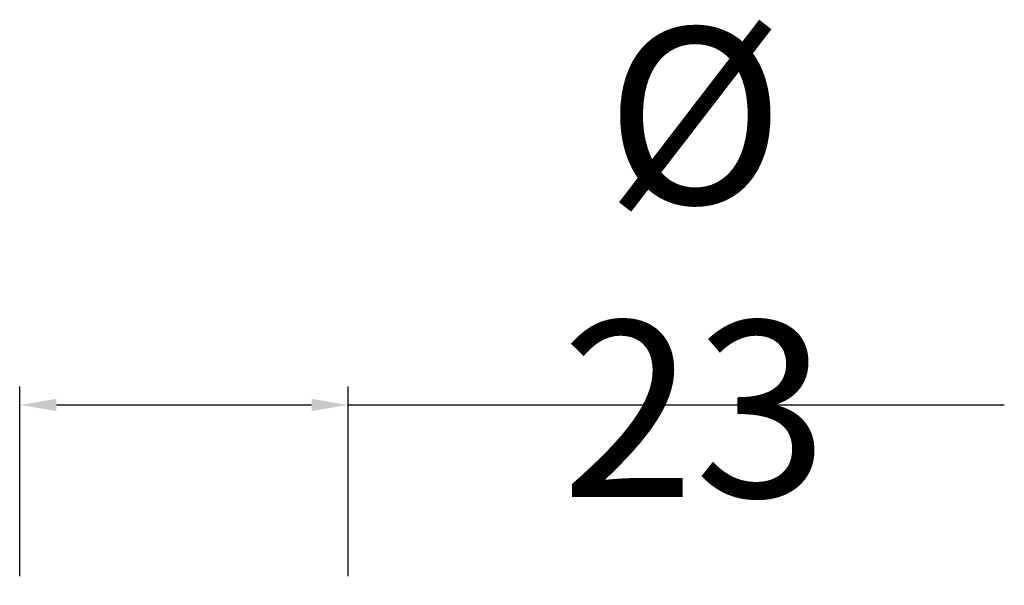
# Model space of a CAD drawing. Units: millimetres. Extents: x 4180 to 4657, y 2740 to 3436.
# Drawn here: x 4423 to 4490, y 3108 to 3147 of the extents above; entities that cross this region are included whole.
import ezdxf

# ---------------------------------------------------------------- set-up
doc = ezdxf.new("R2010")
doc.units = ezdxf.units.MM
doc.header["$MEASUREMENT"] = 0
doc.layers.get('Defpoints').update_dxf_attribs({"lineweight": 15})
doc.layers.add('QUOTE', color=6, linetype='Continuous', lineweight=13)
doc.styles.get("Standard").update_dxf_attribs({"font": 'ARIALUNI.TTF'})
doc.dimstyles.new('ISO-25', dxfattribs={"dimtxt": 2.5, "dimasz": 2.5, "dimexe": 1.25, "dimexo": 0.625, "dimgap": 3.5, "dimtad": 1, "dimtxsty": 'Standard', "dimcen": 2.5, "dimadec": 0, "dimazin": 0, "dimtfac": 1, "dimtmove": 0, "dimatfit": 3, "dimfxl": 1, "dimarcsym": 0})

# ---------------------------------------------------------------- blocks, each defined once
blk = doc.blocks.new('*D7')
at = {"layer": 'Defpoints', "color": 0, "transparency": 16777216}
for p in [(4444.918, 3120.357), (4422.519, 3108.055), (4444.918, 3108.055)]:
    blk.add_point(p, dxfattribs=at)
at = {"layer": 'QUOTE', "color": 0, "lineweight": -2, "transparency": 16777216}
for p, q in [((4422.519, 3108.68), (4422.519, 3121.607)), ((4444.918, 3108.68), (4444.918, 3121.607)), ((4425.019, 3120.357), (4442.418, 3120.357)), ((4444.918, 3120.357), (4489.64, 3120.357))]:
    blk.add_line(p, q, dxfattribs=at)
at = {"layer": 'QUOTE', "color": 0, "transparency": 16777216}
for points in [[(4425.019, 3120.773), (4425.019, 3119.94), (4422.519, 3120.357)], [(4442.418, 3120.773), (4442.418, 3119.94), (4444.918, 3120.357)]]:
    blk.add_solid(points, dxfattribs=at)
at = {"layer": 'QUOTE', "color": 0, "transparency": 16777216, "insert": (4468.529, 3130.078), "char_height": 2.5, "attachment_point": 5}
blk.add_mtext('{\\H4.8x;%%C 23}', dxfattribs=at)

msp = doc.modelspace()

# ---------------------------------------------------------------- dimensions: what is measured, and where the dimension line sits
at = {"layer": 'QUOTE'}
dim = msp.add_linear_dim(base=(4444.918, 3120.357), p1=(4422.519, 3108.055), p2=(4444.918, 3108.055), text='{\\H4.8x;%%C 23}', dimstyle='ISO-25', dxfattribs=at)
dim.commit()
dim.dimension.update_dxf_attribs({"geometry": '*D7', "text_midpoint": (4468.529, 3130.078)})

doc.saveas('drawing.dxf')
